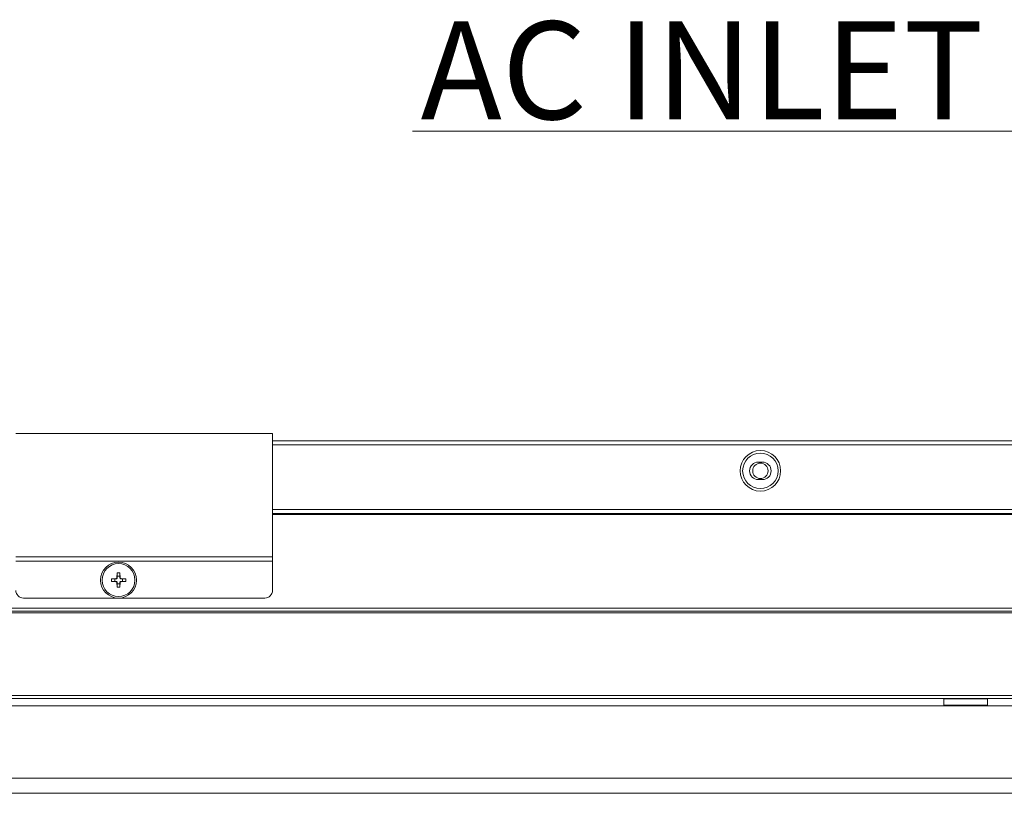
# Model space of a CAD drawing. Extents: x 23 to 198, y 19 to 150.
# Drawn here: x 69 to 76, y 57 to 63 of the extents above; entities that cross this region are included whole.
import ezdxf

# ---------------------------------------------------------------- set-up
doc = ezdxf.new("R2010")
doc.units = 0
doc.header["$MEASUREMENT"] = 0
doc.layers.get('0').update_dxf_attribs({"color": 5, "lineweight": 0, "true_color": 0x0000ff})
doc.layers.add('INTFCLR_18059', color=7, linetype='Continuous', lineweight=0)
doc.styles.add('DC_TEXTSTYLE4', font='arial.ttf', dxfattribs={"height": 0.2})

msp = doc.modelspace()

# ---------------------------------------------------------------- linework, layer by layer
at = {"linetype": 'Continuous', "lineweight": 0, "ltscale": 0.049213, "flags": 128}
msp.add_lwpolyline([(71.9064, 62.4746), (76.7597, 62.4746), (82.5111, 58.0074)], dxfattribs=at)
at = {"layer": 'INTFCLR_18059', "color": 7, "linetype": 'Continuous', "lineweight": 0, "ltscale": 0.049213}
for p, q in [((68.866, 60.1542), (70.8345, 60.1542)), ((70.8345, 60.1542), (70.8345, 58.9514)), ((70.8345, 60.0993), (98.6042, 60.0993)), ((98.6357, 60.0678), (70.8345, 60.0678)), ((74.559, 59.9352), (74.5905, 59.9352)), ((74.5905, 59.8013), (74.559, 59.8013)), ((70.8345, 59.5717), (98.1674, 59.5717)), ((98.1674, 59.5402), (70.8345, 59.5402)), ((70.8345, 59.5324), (98.5574, 59.5324)), ((70.8345, 59.2093), (68.866, 59.2093)), ((70.8345, 59.1752), (68.866, 59.1752)), ((69.6337, 59.0423), (69.5983, 59.041)), ((69.5983, 59.041), (69.5983, 59.0194)), ((69.6239, 59.04), (69.5983, 59.041)), ((69.6355, 59.0404), (69.6239, 59.04)), ((69.6239, 59.04), (69.6239, 59.0203)), ((69.6355, 59.0404), (69.6337, 59.0423)), ((69.6426, 59.0853), (69.6413, 59.0498)), ((69.6431, 59.048), (69.6413, 59.0498)), ((69.6435, 59.0597), (69.6426, 59.0853)), ((69.6642, 59.0853), (69.6426, 59.0853)), ((69.6435, 59.0597), (69.6431, 59.048)), ((69.6632, 59.0597), (69.6435, 59.0597)), ((69.6632, 59.0597), (69.6642, 59.0853)), ((69.6636, 59.048), (69.6632, 59.0597)), ((69.6636, 59.048), (69.6654, 59.0498)), ((69.6654, 59.0498), (69.6642, 59.0853)), ((69.6712, 59.0404), (69.673, 59.0423)), ((69.6829, 59.04), (69.6712, 59.0404)), ((69.7085, 59.041), (69.673, 59.0423)), ((69.6829, 59.04), (69.7085, 59.041)), ((69.6829, 59.0203), (69.6829, 59.04)), ((69.7085, 59.0194), (69.7085, 59.041)), ((69.6239, 59.0203), (69.5983, 59.0194)), ((69.5983, 59.0194), (69.6337, 59.0181)), ((69.6239, 59.0203), (69.6355, 59.0199)), ((69.6355, 59.0199), (69.6337, 59.0181)), ((69.6431, 59.0124), (69.6413, 59.0105)), ((69.6413, 59.0105), (69.6426, 58.9751)), ((69.6435, 59.0007), (69.6426, 58.9751)), ((69.6426, 58.9751), (69.6642, 58.9751)), ((69.6431, 59.0124), (69.6435, 59.0007)), ((69.6435, 59.0007), (69.6632, 59.0007)), ((69.6632, 59.0007), (69.6636, 59.0124)), ((69.6632, 59.0007), (69.6642, 58.9751)), ((69.6636, 59.0124), (69.6654, 59.0105)), ((69.6642, 58.9751), (69.6654, 59.0105)), ((69.6712, 59.0199), (69.6829, 59.0203)), ((69.6712, 59.0199), (69.673, 59.0181)), ((69.673, 59.0181), (69.7085, 59.0194)), ((69.6829, 59.0203), (69.7085, 59.0194)), ((68.925, 58.8924), (70.7754, 58.8924)), ((41.1667, 58.8158), (98.5337, 58.8158)), ((41.1667, 58.7922), (98.5337, 58.7922)), ((41.5789, 58.7793), (98.1216, 58.7793)), ((76.5764, 58.1443), (63.1241, 58.1443)), ((79.1451, 58.0652), (56.1368, 58.0652)), ((76.894, 58.1229), (62.8065, 58.1229)), ((75.9822, 58.119), (76.3169, 58.119)), ((75.9822, 58.119), (75.9822, 58.0717)), ((76.3169, 58.0717), (75.9822, 58.0717)), ((76.3129, 58.0678), (75.9862, 58.0678)), ((76.3169, 58.119), (76.3169, 58.0717)), ((79.7441, 57.5098), (55.478, 57.5098)), ((79.8031, 57.3945), (55.4268, 57.3945))]:
    msp.add_line(p, q, dxfattribs=at)
at = {"layer": 'INTFCLR_18059', "color": 7, "linetype": 'Continuous', "lineweight": 0, "ltscale": 0.049213, "flags": 128}
for points in [[(69.6337, 59.0423), (69.6356, 59.0426), (69.6375, 59.0433), (69.639, 59.0446), (69.6402, 59.0461), (69.641, 59.0479), (69.6413, 59.0498)], [(69.6431, 59.048), (69.6428, 59.0461), (69.642, 59.0443), (69.6408, 59.0427), (69.6393, 59.0415), (69.6375, 59.0407), (69.6355, 59.0404)], [(69.6712, 59.0404), (69.6693, 59.0407), (69.6675, 59.0415), (69.6659, 59.0427), (69.6647, 59.0443), (69.6639, 59.0461), (69.6636, 59.048)], [(69.6654, 59.0498), (69.6658, 59.0479), (69.6665, 59.0461), (69.6677, 59.0446), (69.6693, 59.0434), (69.6711, 59.0426), (69.673, 59.0423)], [(69.6413, 59.0105), (69.641, 59.0125), (69.6402, 59.0143), (69.639, 59.0158), (69.6375, 59.017), (69.6356, 59.0178), (69.6337, 59.0181)], [(69.6355, 59.0199), (69.6375, 59.0196), (69.6393, 59.0188), (69.6408, 59.0176), (69.642, 59.0161), (69.6428, 59.0143), (69.6431, 59.0124)], [(69.6636, 59.0124), (69.6639, 59.0143), (69.6647, 59.0161), (69.6659, 59.0176), (69.6675, 59.0188), (69.6693, 59.0196), (69.6712, 59.0199)], [(69.673, 59.0181), (69.6711, 59.0178), (69.6693, 59.017), (69.6677, 59.0158), (69.6665, 59.0143), (69.6658, 59.0125), (69.6654, 59.0105)]]:
    msp.add_lwpolyline(points, dxfattribs=at)
at = {"layer": 'INTFCLR_18059', "color": 7, "linetype": 'Continuous', "lineweight": 0, "ltscale": 0.049213}
for centre, radius in [((74.5747, 59.8682), 0.1555), ((74.5747, 59.8682), 0.1358), ((74.5747, 59.8683), 0.0591), ((69.6534, 59.0302), 0.1378), ((69.6534, 59.0302), 0.126)]:
    msp.add_circle(centre, radius, dxfattribs=at)
for centre, radius, start, end in [((74.559, 59.8682), 0.0669, 90, 270), ((74.5905, 59.8682), 0.0669, 270, 90), ((68.925, 58.9514), 0.0591, 180, 270), ((70.7754, 58.9514), 0.0591, 270, 0), ((75.9862, 58.119), 0.00394, 90, 180), ((75.9862, 58.0717), 0.00394, 180, 270), ((76.3129, 58.119), 0.00394, 0, 90), ((76.3129, 58.0717), 0.00394, 270, 0)]:
    msp.add_arc(centre, radius, start, end, dxfattribs=at)

# ---------------------------------------------------------------- texts
at = {"linetype": 'Continuous', "lineweight": 0, "style": 'DC_TEXTSTYLE4'}
msp.add_text('AC INLET', height=0.75, dxfattribs=at).set_placement((71.97, 62.5656))

doc.saveas('drawing.dxf')
